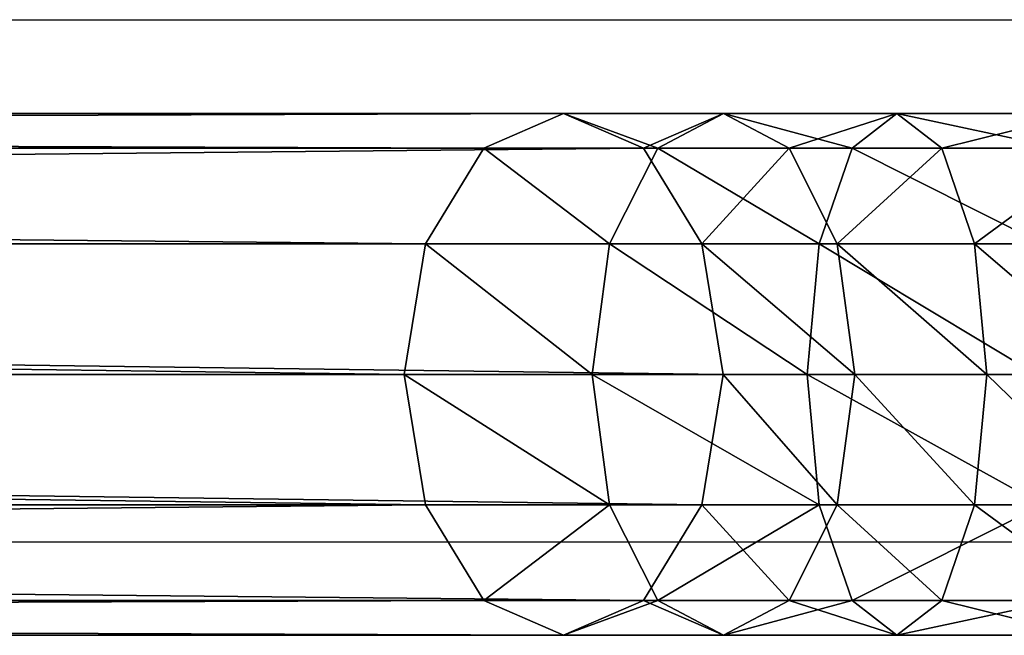
# Model space of a CAD drawing. Units: centimetres. Extents: x -353 to 352, y -202 to 203.
# Drawn here: x 177 to 184, y -46 to -42 of the extents above; entities that cross this region are included whole.
import ezdxf

# ---------------------------------------------------------------- set-up
doc = ezdxf.new("R2010")
doc.units = ezdxf.units.CM
doc.header["$LTSCALE"] = 2.54
doc.layers.get('0').update_dxf_attribs({"true_color": 0xffffff})
doc.layers.add('VP-EQ', color=7, linetype='Continuous', true_color=0x8a3492)

# ---------------------------------------------------------------- blocks, each defined once
blk = doc.blocks.new('Group_4')
at = {"color": 0}
for p, q in [((1.8, 80.4518, 3.6956), (1.8, 79.4826, 3.9557)), ((1.8, 80.4518, 3.6956), (1.8, 79.4826, 3.9557)), ((0.9, 79.3997, 3.7282), (0.9, 80.4098, 3.4572)), ((0.9, 79.3997, 3.7282), (0.9, 80.4098, 3.4572)), ((2.7, 79.3997, 3.7282), (2.7, 80.4098, 3.4572)), ((2.7, 79.3997, 3.7282), (2.7, 80.4098, 3.4572)), ((0.2412, 79.1732, 3.1068), (0.2412, 80.2952, 2.8058)), ((0.2412, 79.1732, 3.1068), (0.2412, 80.2952, 2.8058)), ((3.3588, 79.1732, 3.1068), (3.3588, 80.2952, 2.8058)), ((3.3588, 79.1732, 3.1068), (3.3588, 80.2952, 2.8058)), ((0, 78.8638, 2.258), (0, 80.1386, 1.916)), ((0, 78.8638, 2.258), (0, 80.1386, 1.916)), ((3.6, 78.8638, 2.258), (3.6, 80.1386, 1.916)), ((3.6, 78.8638, 2.258), (3.6, 80.1386, 1.916)), ((0.2412, 78.5544, 1.4092), (0.2412, 79.982, 1.0261)), ((0.2412, 78.5544, 1.4092), (0.2412, 79.982, 1.0261)), ((3.3588, 78.5544, 1.4092), (3.3588, 79.982, 1.0261)), ((3.3588, 78.5544, 1.4092), (3.3588, 79.982, 1.0261)), ((0.9, 78.3279, 0.7878), (0.9, 79.8673, 0.3747)), ((0.9, 78.3279, 0.7878), (0.9, 79.8673, 0.3747)), ((1.8, 78.245, 0.5604), (1.8, 79.8254, 0.1363)), ((1.8, 78.245, 0.5604), (1.8, 79.8254, 0.1363)), ((2.7, 78.3279, 0.7878), (2.7, 79.8673, 0.3747)), ((2.7, 78.3279, 0.7878), (2.7, 79.8673, 0.3747)), ((1.8, 79.4826, 3.9557), (0.9, 79.3997, 3.7282)), ((1.8, 79.4826, 3.9557), (0.9, 79.3997, 3.7282)), ((1.8, 79.4826, 3.9557), (1.8, 78.5734, 4.3803)), ((2.7, 79.3997, 3.7282), (1.8, 79.4826, 3.9557)), ((2.7, 79.3997, 3.7282), (1.8, 79.4826, 3.9557)), ((1.8, 79.4826, 3.9557), (1.8, 78.5734, 4.3803)), ((0.9, 79.3997, 3.7282), (0.2412, 79.1732, 3.1068)), ((0.9, 79.3997, 3.7282), (0.2412, 79.1732, 3.1068)), ((0.9, 78.4521, 4.1708), (0.9, 79.3997, 3.7282)), ((0.9, 78.4521, 4.1708), (0.9, 79.3997, 3.7282)), ((3.3588, 79.1732, 3.1068), (2.7, 79.3997, 3.7282)), ((3.3588, 79.1732, 3.1068), (2.7, 79.3997, 3.7282)), ((2.7, 78.4521, 4.1708), (2.7, 79.3997, 3.7282)), ((2.7, 78.4521, 4.1708), (2.7, 79.3997, 3.7282)), ((0.2412, 79.1732, 3.1068), (0, 78.8638, 2.258)), ((0.2412, 79.1732, 3.1068), (0, 78.8638, 2.258)), ((0.2412, 78.1207, 3.5984), (0.2412, 79.1732, 3.1068)), ((0.2412, 78.1207, 3.5984), (0.2412, 79.1732, 3.1068)), ((3.3588, 78.1207, 3.5984), (3.3588, 79.1732, 3.1068)), ((3.6, 78.8638, 2.258), (3.3588, 79.1732, 3.1068)), ((3.6, 78.8638, 2.258), (3.3588, 79.1732, 3.1068)), ((3.3588, 78.1207, 3.5984), (3.3588, 79.1732, 3.1068)), ((0, 78.8638, 2.258), (0.2412, 78.5544, 1.4092)), ((0, 77.6679, 2.8165), (0, 78.8638, 2.258)), ((0, 77.6679, 2.8165), (0, 78.8638, 2.258)), ((0, 78.8638, 2.258), (0.2412, 78.5544, 1.4092)), ((3.3588, 78.5544, 1.4092), (3.6, 78.8638, 2.258)), ((3.3588, 78.5544, 1.4092), (3.6, 78.8638, 2.258)), ((3.6, 77.6679, 2.8165), (3.6, 78.8638, 2.258)), ((3.6, 77.6679, 2.8165), (3.6, 78.8638, 2.258)), ((0.2412, 77.2152, 2.0347), (0.2412, 78.5544, 1.4092)), ((0.2412, 78.5544, 1.4092), (0.9, 78.3279, 0.7878)), ((0.2412, 77.2152, 2.0347), (0.2412, 78.5544, 1.4092)), ((0.2412, 78.5544, 1.4092), (0.9, 78.3279, 0.7878)), ((1.8, 78.5734, 4.3803), (0.9, 78.4521, 4.1708)), ((1.8, 78.5734, 4.3803), (0.9, 78.4521, 4.1708)), ((1.8, 78.5734, 4.3803), (1.8, 77.6657, 5.0185)), ((2.7, 78.4521, 4.1708), (1.8, 78.5734, 4.3803)), ((2.7, 78.4521, 4.1708), (1.8, 78.5734, 4.3803)), ((1.8, 78.5734, 4.3803), (1.8, 77.6657, 5.0185)), ((2.7, 78.3279, 0.7878), (3.3588, 78.5544, 1.4092)), ((2.7, 78.3279, 0.7878), (3.3588, 78.5544, 1.4092)), ((3.3588, 77.2152, 2.0347), (3.3588, 78.5544, 1.4092)), ((3.3588, 77.2152, 2.0347), (3.3588, 78.5544, 1.4092)), ((0.9, 78.4521, 4.1708), (0.2412, 78.1207, 3.5984)), ((0.9, 78.4521, 4.1708), (0.2412, 78.1207, 3.5984)), ((0.9, 77.5185, 4.8273), (0.9, 78.4521, 4.1708)), ((0.9, 77.5185, 4.8273), (0.9, 78.4521, 4.1708)), ((3.3588, 78.1207, 3.5984), (2.7, 78.4521, 4.1708)), ((2.7, 77.5185, 4.8273), (2.7, 78.4521, 4.1708)), ((3.3588, 78.1207, 3.5984), (2.7, 78.4521, 4.1708)), ((2.7, 77.5185, 4.8273), (2.7, 78.4521, 4.1708)), ((0.9, 76.8837, 1.4623), (0.9, 78.3279, 0.7878)), ((0.9, 78.3279, 0.7878), (1.8, 78.245, 0.5604)), ((0.9, 78.3279, 0.7878), (1.8, 78.245, 0.5604)), ((0.9, 76.8837, 1.4623), (0.9, 78.3279, 0.7878)), ((1.8, 78.245, 0.5604), (2.7, 78.3279, 0.7878)), ((1.8, 78.245, 0.5604), (2.7, 78.3279, 0.7878)), ((2.7, 76.8837, 1.4623), (2.7, 78.3279, 0.7878)), ((2.7, 76.8837, 1.4623), (2.7, 78.3279, 0.7878)), ((1.8, 76.7624, 1.2528), (1.8, 78.245, 0.5604)), ((1.8, 76.7624, 1.2528), (1.8, 78.245, 0.5604)), ((0.2412, 78.1207, 3.5984), (0, 77.6679, 2.8165)), ((0.2412, 78.1207, 3.5984), (0, 77.6679, 2.8165)), ((0.2412, 77.1163, 4.3047), (0.2412, 78.1207, 3.5984)), ((0.2412, 77.1163, 4.3047), (0.2412, 78.1207, 3.5984)), ((3.6, 77.6679, 2.8165), (3.3588, 78.1207, 3.5984)), ((3.3588, 77.1163, 4.3047), (3.3588, 78.1207, 3.5984)), ((3.6, 77.6679, 2.8165), (3.3588, 78.1207, 3.5984)), ((3.3588, 77.1163, 4.3047), (3.3588, 78.1207, 3.5984)), ((0, 77.6679, 2.8165), (0.2412, 77.2152, 2.0347)), ((0, 76.5668, 3.5908), (0, 77.6679, 2.8165)), ((0, 77.6679, 2.8165), (0.2412, 77.2152, 2.0347)), ((0, 76.5668, 3.5908), (0, 77.6679, 2.8165)), ((1.8, 77.6657, 5.0185), (0.9, 77.5185, 4.8273)), ((1.8, 77.6657, 5.0185), (0.9, 77.5185, 4.8273)), ((2.7, 77.5185, 4.8273), (1.8, 77.6657, 5.0185)), ((1.8, 77.6657, 5.0185), (1.8, 10.4132, 61.5602)), ((2.7, 77.5185, 4.8273), (1.8, 77.6657, 5.0185)), ((1.8, 77.6657, 5.0185), (1.8, 10.4132, 61.5602)), ((3.3588, 77.2152, 2.0347), (3.6, 77.6679, 2.8165)), ((3.3588, 77.2152, 2.0347), (3.6, 77.6679, 2.8165)), ((3.6, 76.5668, 3.5908), (3.6, 77.6679, 2.8165)), ((3.6, 76.5668, 3.5908), (3.6, 77.6679, 2.8165)), ((0.9, 77.5185, 4.8273), (0.2412, 77.1163, 4.3047)), ((0.9, 77.5185, 4.8273), (0.2412, 77.1163, 4.3047)), ((0.9, 10.2661, 61.3688), (0.9, 77.5185, 4.8273)), ((0.9, 10.2661, 61.3688), (0.9, 77.5185, 4.8273)), ((3.3588, 77.1163, 4.3047), (2.7, 77.5185, 4.8273)), ((2.7, 10.2661, 61.3688), (2.7, 77.5185, 4.8273)), ((3.3588, 77.1163, 4.3047), (2.7, 77.5185, 4.8273)), ((2.7, 10.2661, 61.3688), (2.7, 77.5185, 4.8273)), ((0.2412, 77.2152, 2.0347), (0.9, 76.8837, 1.4623)), ((0.2412, 76.0174, 2.8769), (0.2412, 77.2152, 2.0347)), ((0.2412, 77.2152, 2.0347), (0.9, 76.8837, 1.4623)), ((0.2412, 76.0174, 2.8769), (0.2412, 77.2152, 2.0347)), ((2.7, 76.8837, 1.4623), (3.3588, 77.2152, 2.0347)), ((2.7, 76.8837, 1.4623), (3.3588, 77.2152, 2.0347)), ((3.3588, 76.0174, 2.8769), (3.3588, 77.2152, 2.0347)), ((3.3588, 76.0174, 2.8769), (3.3588, 77.2152, 2.0347)), ((0.2412, 77.1163, 4.3047), (0, 76.5668, 3.5908)), ((0.2412, 77.1163, 4.3047), (0, 76.5668, 3.5908)), ((0.2412, 9.8644, 60.8457), (0.2412, 77.1163, 4.3047)), ((0.2412, 9.8644, 60.8457), (0.2412, 77.1163, 4.3047)), ((3.6, 76.5668, 3.5908), (3.3588, 77.1163, 4.3047)), ((3.3588, 9.8644, 60.8457), (3.3588, 77.1163, 4.3047)), ((3.6, 76.5668, 3.5908), (3.3588, 77.1163, 4.3047)), ((3.3588, 9.8644, 60.8457), (3.3588, 77.1163, 4.3047)), ((0.9, 76.8837, 1.4623), (1.8, 76.7624, 1.2528)), ((0.9, 75.6152, 2.3543), (0.9, 76.8837, 1.4623)), ((0.9, 75.6152, 2.3543), (0.9, 76.8837, 1.4623)), ((0.9, 76.8837, 1.4623), (1.8, 76.7624, 1.2528)), ((1.8, 76.7624, 1.2528), (2.7, 76.8837, 1.4623)), ((1.8, 76.7624, 1.2528), (2.7, 76.8837, 1.4623)), ((2.7, 75.6152, 2.3543), (2.7, 76.8837, 1.4623)), ((2.7, 75.6152, 2.3543), (2.7, 76.8837, 1.4623)), ((1.8, 75.4679, 2.163), (1.8, 76.7624, 1.2528)), ((1.8, 75.4679, 2.163), (1.8, 76.7624, 1.2528)), ((0, 76.5668, 3.5908), (0.2412, 76.0174, 2.8769)), ((0, 9.3156, 60.1313), (0, 76.5668, 3.5908)), ((0, 9.3156, 60.1313), (0, 76.5668, 3.5908)), ((0, 76.5668, 3.5908), (0.2412, 76.0174, 2.8769)), ((3.3588, 76.0174, 2.8769), (3.6, 76.5668, 3.5908)), ((3.3588, 76.0174, 2.8769), (3.6, 76.5668, 3.5908)), ((3.6, 9.3156, 60.1313), (3.6, 76.5668, 3.5908)), ((3.6, 9.3156, 60.1313), (3.6, 76.5668, 3.5908)), ((0.2412, 76.0174, 2.8769), (0.9, 75.6152, 2.3543)), ((0.2412, 8.7669, 59.4168), (0.2412, 76.0174, 2.8769)), ((0.2412, 76.0174, 2.8769), (0.9, 75.6152, 2.3543)), ((0.2412, 8.7669, 59.4168), (0.2412, 76.0174, 2.8769)), ((2.7, 75.6152, 2.3543), (3.3588, 76.0174, 2.8769)), ((2.7, 75.6152, 2.3543), (3.3588, 76.0174, 2.8769)), ((3.3588, 8.7669, 59.4168), (3.3588, 76.0174, 2.8769)), ((3.3588, 8.7669, 59.4168), (3.3588, 76.0174, 2.8769)), ((0.9, 75.6152, 2.3543), (1.8, 75.4679, 2.163)), ((0.9, 8.3652, 58.8938), (0.9, 75.6152, 2.3543)), ((0.9, 8.3652, 58.8938), (0.9, 75.6152, 2.3543)), ((0.9, 75.6152, 2.3543), (1.8, 75.4679, 2.163)), ((1.8, 75.4679, 2.163), (2.7, 75.6152, 2.3543)), ((1.8, 75.4679, 2.163), (2.7, 75.6152, 2.3543)), ((2.7, 8.3652, 58.8938), (2.7, 75.6152, 2.3543)), ((2.7, 8.3652, 58.8938), (2.7, 75.6152, 2.3543)), ((1.8, 8.2181, 58.7024), (1.8, 75.4679, 2.163)), ((1.8, 8.2181, 58.7024), (1.8, 75.4679, 2.163))]:
    blk.add_line(p, q, dxfattribs=at)
mesh = blk.add_polyface(dxfattribs=at)
corners = [(0.9, 79.3997, 3.7282), (1.8, 80.4518, 3.6956), (0.9, 80.4098, 3.4572), (1.8, 79.4826, 3.9557)]
mesh.append_faces([[corners[k] for k in face] for face in [(0, 1, 2), (1, 0, 3)]], dxfattribs={"vtx0": -1, "color": 0})
mesh = blk.add_polyface(dxfattribs=at)
corners = [(1.8, 79.4826, 3.9557), (2.7, 80.4098, 3.4572), (1.8, 80.4518, 3.6956), (2.7, 79.3997, 3.7282)]
mesh.append_faces([[corners[k] for k in face] for face in [(0, 1, 2), (1, 0, 3)]], dxfattribs={"vtx0": -1, "color": 0})
mesh = blk.add_polyface(dxfattribs=at)
corners = [(0.9, 79.3997, 3.7282), (0.2412, 80.2952, 2.8058), (0.2412, 79.1732, 3.1068), (0.9, 80.4098, 3.4572)]
mesh.append_faces([[corners[k] for k in face] for face in [(0, 1, 2), (1, 0, 3)]], dxfattribs={"vtx0": -1, "color": 0})
mesh = blk.add_polyface(dxfattribs=at)
corners = [(3.3588, 80.2952, 2.8058), (2.7, 79.3997, 3.7282), (3.3588, 79.1732, 3.1068), (2.7, 80.4098, 3.4572)]
mesh.append_faces([[corners[k] for k in face] for face in [(0, 1, 2), (1, 0, 3)]], dxfattribs={"vtx0": -1, "color": 0})
mesh = blk.add_polyface(dxfattribs=at)
corners = [(0.2412, 79.1732, 3.1068), (0, 80.1386, 1.916), (0, 78.8638, 2.258), (0.2412, 80.2952, 2.8058)]
mesh.append_faces([[corners[k] for k in face] for face in [(0, 1, 2), (1, 0, 3)]], dxfattribs={"vtx0": -1, "color": 0})
mesh = blk.add_polyface(dxfattribs=at)
corners = [(3.6, 80.1386, 1.916), (3.3588, 79.1732, 3.1068), (3.6, 78.8638, 2.258), (3.3588, 80.2952, 2.8058)]
mesh.append_faces([[corners[k] for k in face] for face in [(0, 1, 2), (1, 0, 3)]], dxfattribs={"vtx0": -1, "color": 0})
mesh = blk.add_polyface(dxfattribs=at)
corners = [(0, 78.8638, 2.258), (0.2412, 79.982, 1.0261), (0.2412, 78.5544, 1.4092), (0, 80.1386, 1.916)]
mesh.append_faces([[corners[k] for k in face] for face in [(0, 1, 2), (1, 0, 3)]], dxfattribs={"vtx0": -1, "color": 0})
mesh = blk.add_polyface(dxfattribs=at)
corners = [(3.3588, 79.982, 1.0261), (3.6, 78.8638, 2.258), (3.3588, 78.5544, 1.4092), (3.6, 80.1386, 1.916)]
mesh.append_faces([[corners[k] for k in face] for face in [(0, 1, 2), (1, 0, 3)]], dxfattribs={"vtx0": -1, "color": 0})
mesh = blk.add_polyface(dxfattribs=at)
corners = [(0.2412, 78.5544, 1.4092), (0.9, 79.8673, 0.3747), (0.9, 78.3279, 0.7878), (0.2412, 79.982, 1.0261)]
mesh.append_faces([[corners[k] for k in face] for face in [(0, 1, 2), (1, 0, 3)]], dxfattribs={"vtx0": -1, "color": 0})
mesh = blk.add_polyface(dxfattribs=at)
corners = [(2.7, 79.8673, 0.3747), (3.3588, 78.5544, 1.4092), (2.7, 78.3279, 0.7878), (3.3588, 79.982, 1.0261)]
mesh.append_faces([[corners[k] for k in face] for face in [(0, 1, 2), (1, 0, 3)]], dxfattribs={"vtx0": -1, "color": 0})
mesh = blk.add_polyface(dxfattribs=at)
corners = [(1.8, 79.8254, 0.1363), (0.9, 78.3279, 0.7878), (0.9, 79.8673, 0.3747), (1.8, 78.245, 0.5604)]
mesh.append_faces([[corners[k] for k in face] for face in [(0, 1, 2), (1, 0, 3)]], dxfattribs={"vtx0": -1, "color": 0})
mesh = blk.add_polyface(dxfattribs=at)
corners = [(2.7, 79.8673, 0.3747), (1.8, 78.245, 0.5604), (1.8, 79.8254, 0.1363), (2.7, 78.3279, 0.7878)]
mesh.append_faces([[corners[k] for k in face] for face in [(0, 1, 2), (1, 0, 3)]], dxfattribs={"vtx0": -1, "color": 0})
mesh = blk.add_polyface(dxfattribs=at)
corners = [(0.9, 78.4521, 4.1708), (1.8, 79.4826, 3.9557), (0.9, 79.3997, 3.7282), (1.8, 78.5734, 4.3803)]
mesh.append_faces([[corners[k] for k in face] for face in [(0, 1, 2), (1, 0, 3)]], dxfattribs={"vtx0": -1, "color": 0})
mesh = blk.add_polyface(dxfattribs=at)
corners = [(1.8, 78.5734, 4.3803), (2.7, 79.3997, 3.7282), (1.8, 79.4826, 3.9557), (2.7, 78.4521, 4.1708)]
mesh.append_faces([[corners[k] for k in face] for face in [(0, 1, 2), (1, 0, 3)]], dxfattribs={"vtx0": -1, "color": 0})
mesh = blk.add_polyface(dxfattribs=at)
corners = [(0.9, 78.4521, 4.1708), (0.2412, 79.1732, 3.1068), (0.2412, 78.1207, 3.5984), (0.9, 79.3997, 3.7282)]
mesh.append_faces([[corners[k] for k in face] for face in [(0, 1, 2), (1, 0, 3)]], dxfattribs={"vtx0": -1, "color": 0})
mesh = blk.add_polyface(dxfattribs=at)
corners = [(3.3588, 79.1732, 3.1068), (2.7, 78.4521, 4.1708), (3.3588, 78.1207, 3.5984), (2.7, 79.3997, 3.7282)]
mesh.append_faces([[corners[k] for k in face] for face in [(0, 1, 2), (1, 0, 3)]], dxfattribs={"vtx0": -1, "color": 0})
mesh = blk.add_polyface(dxfattribs=at)
corners = [(0.2412, 78.1207, 3.5984), (0, 78.8638, 2.258), (0, 77.6679, 2.8165), (0.2412, 79.1732, 3.1068)]
mesh.append_faces([[corners[k] for k in face] for face in [(0, 1, 2), (1, 0, 3)]], dxfattribs={"vtx0": -1, "color": 0})
mesh = blk.add_polyface(dxfattribs=at)
corners = [(3.6, 78.8638, 2.258), (3.3588, 78.1207, 3.5984), (3.6, 77.6679, 2.8165), (3.3588, 79.1732, 3.1068)]
mesh.append_faces([[corners[k] for k in face] for face in [(0, 1, 2), (1, 0, 3)]], dxfattribs={"vtx0": -1, "color": 0})
mesh = blk.add_polyface(dxfattribs=at)
corners = [(0, 77.6679, 2.8165), (0.2412, 78.5544, 1.4092), (0.2412, 77.2152, 2.0347), (0, 78.8638, 2.258)]
mesh.append_faces([[corners[k] for k in face] for face in [(0, 1, 2), (1, 0, 3)]], dxfattribs={"vtx0": -1, "color": 0})
mesh = blk.add_polyface(dxfattribs=at)
corners = [(3.3588, 78.5544, 1.4092), (3.6, 77.6679, 2.8165), (3.3588, 77.2152, 2.0347), (3.6, 78.8638, 2.258)]
mesh.append_faces([[corners[k] for k in face] for face in [(0, 1, 2), (1, 0, 3)]], dxfattribs={"vtx0": -1, "color": 0})
mesh = blk.add_polyface(dxfattribs=at)
corners = [(0.2412, 77.2152, 2.0347), (0.9, 78.3279, 0.7878), (0.9, 76.8837, 1.4623), (0.2412, 78.5544, 1.4092)]
mesh.append_faces([[corners[k] for k in face] for face in [(0, 1, 2), (1, 0, 3)]], dxfattribs={"vtx0": -1, "color": 0})
mesh = blk.add_polyface(dxfattribs=at)
corners = [(0.9, 77.5185, 4.8273), (1.8, 78.5734, 4.3803), (0.9, 78.4521, 4.1708), (1.8, 77.6657, 5.0185)]
mesh.append_faces([[corners[k] for k in face] for face in [(0, 1, 2), (1, 0, 3)]], dxfattribs={"vtx0": -1, "color": 0})
mesh = blk.add_polyface(dxfattribs=at)
corners = [(1.8, 77.6657, 5.0185), (2.7, 78.4521, 4.1708), (1.8, 78.5734, 4.3803), (2.7, 77.5185, 4.8273)]
mesh.append_faces([[corners[k] for k in face] for face in [(0, 1, 2), (1, 0, 3)]], dxfattribs={"vtx0": -1, "color": 0})
mesh = blk.add_polyface(dxfattribs=at)
corners = [(2.7, 78.3279, 0.7878), (3.3588, 77.2152, 2.0347), (2.7, 76.8837, 1.4623), (3.3588, 78.5544, 1.4092)]
mesh.append_faces([[corners[k] for k in face] for face in [(0, 1, 2), (1, 0, 3)]], dxfattribs={"vtx0": -1, "color": 0})
mesh = blk.add_polyface(dxfattribs=at)
corners = [(0.9, 77.5185, 4.8273), (0.2412, 78.1207, 3.5984), (0.2412, 77.1163, 4.3047), (0.9, 78.4521, 4.1708)]
mesh.append_faces([[corners[k] for k in face] for face in [(0, 1, 2), (1, 0, 3)]], dxfattribs={"vtx0": -1, "color": 0})
mesh = blk.add_polyface(dxfattribs=at)
corners = [(3.3588, 78.1207, 3.5984), (2.7, 77.5185, 4.8273), (3.3588, 77.1163, 4.3047), (2.7, 78.4521, 4.1708)]
mesh.append_faces([[corners[k] for k in face] for face in [(0, 1, 2), (1, 0, 3)]], dxfattribs={"vtx0": -1, "color": 0})
mesh = blk.add_polyface(dxfattribs=at)
corners = [(1.8, 78.245, 0.5604), (0.9, 76.8837, 1.4623), (0.9, 78.3279, 0.7878), (1.8, 76.7624, 1.2528)]
mesh.append_faces([[corners[k] for k in face] for face in [(0, 1, 2), (1, 0, 3)]], dxfattribs={"vtx0": -1, "color": 0})
mesh = blk.add_polyface(dxfattribs=at)
corners = [(2.7, 78.3279, 0.7878), (1.8, 76.7624, 1.2528), (1.8, 78.245, 0.5604), (2.7, 76.8837, 1.4623)]
mesh.append_faces([[corners[k] for k in face] for face in [(0, 1, 2), (1, 0, 3)]], dxfattribs={"vtx0": -1, "color": 0})
mesh = blk.add_polyface(dxfattribs=at)
corners = [(0.2412, 77.1163, 4.3047), (0, 77.6679, 2.8165), (0, 76.5668, 3.5908), (0.2412, 78.1207, 3.5984)]
mesh.append_faces([[corners[k] for k in face] for face in [(0, 1, 2), (1, 0, 3)]], dxfattribs={"vtx0": -1, "color": 0})
mesh = blk.add_polyface(dxfattribs=at)
corners = [(3.6, 77.6679, 2.8165), (3.3588, 77.1163, 4.3047), (3.6, 76.5668, 3.5908), (3.3588, 78.1207, 3.5984)]
mesh.append_faces([[corners[k] for k in face] for face in [(0, 1, 2), (1, 0, 3)]], dxfattribs={"vtx0": -1, "color": 0})
mesh = blk.add_polyface(dxfattribs=at)
corners = [(0, 76.5668, 3.5908), (0.2412, 77.2152, 2.0347), (0.2412, 76.0174, 2.8769), (0, 77.6679, 2.8165)]
mesh.append_faces([[corners[k] for k in face] for face in [(0, 1, 2), (1, 0, 3)]], dxfattribs={"vtx0": -1, "color": 0})
mesh = blk.add_polyface(dxfattribs=at)
corners = [(0.9, 10.2661, 61.3688), (1.8, 77.6657, 5.0185), (0.9, 77.5185, 4.8273), (1.8, 10.4132, 61.5602)]
mesh.append_faces([[corners[k] for k in face] for face in [(0, 1, 2), (1, 0, 3)]], dxfattribs={"vtx0": -1, "color": 0})
mesh = blk.add_polyface(dxfattribs=at)
corners = [(1.8, 10.4132, 61.5602), (2.7, 77.5185, 4.8273), (1.8, 77.6657, 5.0185), (2.7, 10.2661, 61.3688)]
mesh.append_faces([[corners[k] for k in face] for face in [(0, 1, 2), (1, 0, 3)]], dxfattribs={"vtx0": -1, "color": 0})
mesh = blk.add_polyface(dxfattribs=at)
corners = [(3.3588, 77.2152, 2.0347), (3.6, 76.5668, 3.5908), (3.3588, 76.0174, 2.8769), (3.6, 77.6679, 2.8165)]
mesh.append_faces([[corners[k] for k in face] for face in [(0, 1, 2), (1, 0, 3)]], dxfattribs={"vtx0": -1, "color": 0})
mesh = blk.add_polyface(dxfattribs=at)
corners = [(0.9, 10.2661, 61.3688), (0.2412, 77.1163, 4.3047), (0.2412, 9.8644, 60.8457), (0.9, 77.5185, 4.8273)]
mesh.append_faces([[corners[k] for k in face] for face in [(0, 1, 2), (1, 0, 3)]], dxfattribs={"vtx0": -1, "color": 0})
mesh = blk.add_polyface(dxfattribs=at)
corners = [(3.3588, 77.1163, 4.3047), (2.7, 10.2661, 61.3688), (3.3588, 9.8644, 60.8457), (2.7, 77.5185, 4.8273)]
mesh.append_faces([[corners[k] for k in face] for face in [(0, 1, 2), (1, 0, 3)]], dxfattribs={"vtx0": -1, "color": 0})
mesh = blk.add_polyface(dxfattribs=at)
corners = [(0.2412, 76.0174, 2.8769), (0.9, 76.8837, 1.4623), (0.9, 75.6152, 2.3543), (0.2412, 77.2152, 2.0347)]
mesh.append_faces([[corners[k] for k in face] for face in [(0, 1, 2), (1, 0, 3)]], dxfattribs={"vtx0": -1, "color": 0})
mesh = blk.add_polyface(dxfattribs=at)
corners = [(2.7, 76.8837, 1.4623), (3.3588, 76.0174, 2.8769), (2.7, 75.6152, 2.3543), (3.3588, 77.2152, 2.0347)]
mesh.append_faces([[corners[k] for k in face] for face in [(0, 1, 2), (1, 0, 3)]], dxfattribs={"vtx0": -1, "color": 0})
mesh = blk.add_polyface(dxfattribs=at)
corners = [(0.2412, 9.8644, 60.8457), (0, 76.5668, 3.5908), (0, 9.3156, 60.1313), (0.2412, 77.1163, 4.3047)]
mesh.append_faces([[corners[k] for k in face] for face in [(0, 1, 2), (1, 0, 3)]], dxfattribs={"vtx0": -1, "color": 0})
mesh = blk.add_polyface(dxfattribs=at)
corners = [(3.6, 76.5668, 3.5908), (3.3588, 9.8644, 60.8457), (3.6, 9.3156, 60.1313), (3.3588, 77.1163, 4.3047)]
mesh.append_faces([[corners[k] for k in face] for face in [(0, 1, 2), (1, 0, 3)]], dxfattribs={"vtx0": -1, "color": 0})
mesh = blk.add_polyface(dxfattribs=at)
corners = [(1.8, 76.7624, 1.2528), (0.9, 75.6152, 2.3543), (0.9, 76.8837, 1.4623), (1.8, 75.4679, 2.163)]
mesh.append_faces([[corners[k] for k in face] for face in [(0, 1, 2), (1, 0, 3)]], dxfattribs={"vtx0": -1, "color": 0})
mesh = blk.add_polyface(dxfattribs=at)
corners = [(2.7, 76.8837, 1.4623), (1.8, 75.4679, 2.163), (1.8, 76.7624, 1.2528), (2.7, 75.6152, 2.3543)]
mesh.append_faces([[corners[k] for k in face] for face in [(0, 1, 2), (1, 0, 3)]], dxfattribs={"vtx0": -1, "color": 0})
mesh = blk.add_polyface(dxfattribs=at)
corners = [(0, 9.3156, 60.1313), (0.2412, 76.0174, 2.8769), (0.2412, 8.7669, 59.4168), (0, 76.5668, 3.5908)]
mesh.append_faces([[corners[k] for k in face] for face in [(0, 1, 2), (1, 0, 3)]], dxfattribs={"vtx0": -1, "color": 0})
mesh = blk.add_polyface(dxfattribs=at)
corners = [(3.3588, 76.0174, 2.8769), (3.6, 9.3156, 60.1313), (3.3588, 8.7669, 59.4168), (3.6, 76.5668, 3.5908)]
mesh.append_faces([[corners[k] for k in face] for face in [(0, 1, 2), (1, 0, 3)]], dxfattribs={"vtx0": -1, "color": 0})
mesh = blk.add_polyface(dxfattribs=at)
corners = [(0.2412, 8.7669, 59.4168), (0.9, 75.6152, 2.3543), (0.9, 8.3652, 58.8938), (0.2412, 76.0174, 2.8769)]
mesh.append_faces([[corners[k] for k in face] for face in [(0, 1, 2), (1, 0, 3)]], dxfattribs={"vtx0": -1, "color": 0})
mesh = blk.add_polyface(dxfattribs=at)
corners = [(2.7, 75.6152, 2.3543), (3.3588, 8.7669, 59.4168), (2.7, 8.3652, 58.8938), (3.3588, 76.0174, 2.8769)]
mesh.append_faces([[corners[k] for k in face] for face in [(0, 1, 2), (1, 0, 3)]], dxfattribs={"vtx0": -1, "color": 0})
mesh = blk.add_polyface(dxfattribs=at)
corners = [(1.8, 75.4679, 2.163), (0.9, 8.3652, 58.8938), (0.9, 75.6152, 2.3543), (1.8, 8.2181, 58.7024)]
mesh.append_faces([[corners[k] for k in face] for face in [(0, 1, 2), (1, 0, 3)]], dxfattribs={"vtx0": -1, "color": 0})
mesh = blk.add_polyface(dxfattribs=at)
corners = [(2.7, 75.6152, 2.3543), (1.8, 8.2181, 58.7024), (1.8, 75.4679, 2.163), (2.7, 8.3652, 58.8938)]
mesh.append_faces([[corners[k] for k in face] for face in [(0, 1, 2), (1, 0, 3)]], dxfattribs={"vtx0": -1, "color": 0})
blk = doc.blocks.new('Komponent_297')
at = {"color": 253, "true_color": 0xa8a8a8, "extrusion": (0, 0, -1), "zscale": -1, "rotation": 269.9999999999955}
blk.add_blockref('Group_4', (-218.0148, 6.255, 58.4292), dxfattribs=at)
blk = doc.blocks.new('Grupuj_99')
at = {"color": 0, "extrusion": (0, 0, -1), "zscale": -1, "rotation": 269.9999999999955}
blk.add_blockref('Komponent_297', (-100.299, 375.4703, -162.4154), dxfattribs=at)
blk = doc.blocks.new('Grupuj_103')
at = {"color": 0, "rotation": 270.0000000000201}
blk.add_blockref('Grupuj_99', (156.4645, 102.9691, -2.9816), dxfattribs=at)
blk = doc.blocks.new('2707_')
at = {"color": 0}
for p, q in [((434.8399, 471.8507), (434.8384, 556.6255)), ((438.4401, 471.8507), (438.4399, 556.6221))]:
    blk.add_line(p, q, dxfattribs=at)
blk = doc.blocks.new('2707_2D')
at = {"layer": 'VP-EQ', "color": 0, "rotation": 270.0000000000001}
blk.add_blockref('2707_', (307.86, 829.928), dxfattribs=at)

msp = doc.modelspace()

# ---------------------------------------------------------------- block references
at = {"color": 0}
msp.add_blockref('Grupuj_103', (-209.4898, -51.7173), dxfattribs=at)
at = {"layer": 'VP-EQ', "color": 0}
msp.add_blockref('2707_2D', (-676.5051, -437.2357), dxfattribs=at)

doc.saveas('drawing.dxf')
